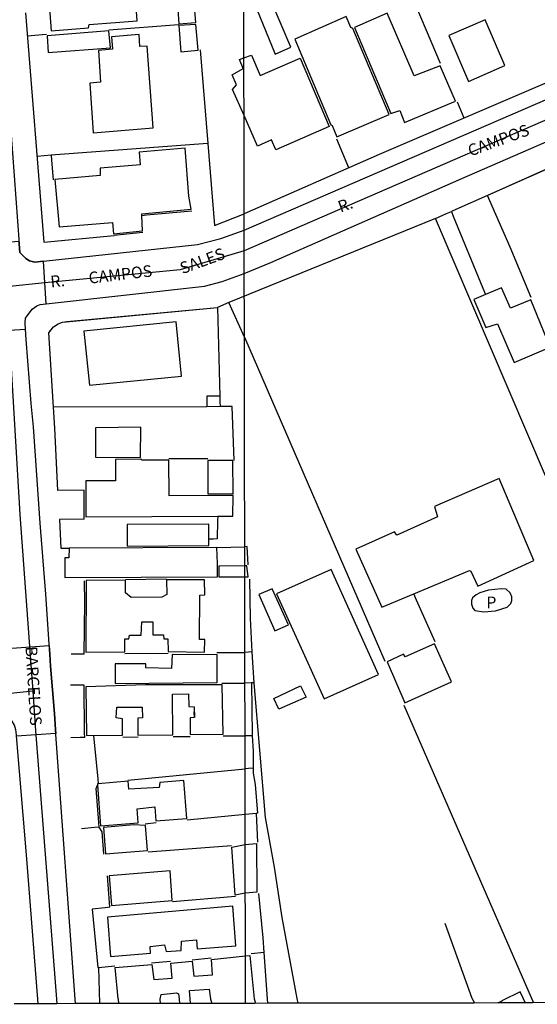
# Model space of a CAD drawing. Extents: x 178290 to 183122, y 1676741 to 1679825.
# Drawn here: x 182105 to 182217, y 1677052 to 1677264 of the extents above; entities that cross this region are included whole.
import ezdxf
from ezdxf.enums import TextEntityAlignment as Align

# ---------------------------------------------------------------- set-up
doc = ezdxf.new("R2010")
doc.units = 0
doc.header["$LTSCALE"] = 2.5
doc.header["$MEASUREMENT"] = 0
for name, color, linetype in [('T-TEXTP', 7, 'CONTINUOUS'), ('V-CRUZAMENTO', 1, 'CONTINUOUS'), ('V-EDIFICACAO', 2, 'CONTINUOUS'), ('V-EIXO_DE_LOGRADOURO', 3, 'CONTINUOUS'), ('V-LOTE', 11, 'CONTINUOUS'), ('V-NOME_DOS_LOGRADOUROS', 7, 'CONTINUOUS'), ('V-QUADRA', 6, 'CONTINUOUS'), ('V-TESTADA', 6, 'CONTINUOUS'), ('X-LIMITE_1000', 7, 'CONTINUOUS'), ('X-LIMITE_5000', 7, 'CONTINUOUS')]:
    doc.layers.add(name, color=color, linetype=linetype)
doc.styles.get("Standard").update_dxf_attribs({"font": 'ARIAL.TTF'})

# ---------------------------------------------------------------- blocks, each defined once
blk = doc.blocks.new('872BIP_img_geo')
at = {"layer": 'V-CRUZAMENTO', "linetype": 'Continuous'}
blk.add_lwpolyline([(182106.3, 1677198.64), (182106.32, 1677198.92), (182106.38, 1677199.83), (182107.84, 1677201.73), (182108.83, 1677202.46), (182109.55, 1677202.76), (182110.87, 1677202.91), (182110.59, 1677207.39), (182110.3, 1677212.06), (182108.41, 1677211.85), (182107.25, 1677212.13), (182106.45, 1677212.63), (182105.18, 1677213.93), (182105.04, 1677215.82), (182105.01, 1677216.29), (182096.79, 1677215.65), (182096.85, 1677214.92), (182098.08, 1677198.58), (182098.2, 1677196.95), (182106.39, 1677197.43)], close=True, dxfattribs=at)
blk.add_lwpolyline([(182103.43, 1677128.89), (182111.49, 1677129.47), (182111.61, 1677127.62), (182111.78, 1677124.99), (182112.64, 1677114.81), (182112.89, 1677111.31), (182112.94, 1677110.56), (182104.45, 1677109.94)], dxfattribs=at)
at = {"layer": 'V-EDIFICACAO'}
for points in [[(182138.68, 1677273.43), (182139.41, 1677263.09), (182143.03, 1677263.38), (182142.22, 1677273.58), (182138.68, 1677273.43)], [(182111.23, 1677271.31), (182111.89, 1677261.63), (182119.93, 1677262.25), (182120.11, 1677262.98), (182130.42, 1677263.75), (182129.87, 1677271.93), (182123.51, 1677271.46), (182123.44, 1677272.12), (182111.23, 1677271.31)], [(182159.32, 1677267.8), (182156.08, 1677266.42), (182160.1, 1677256.61), (182163.51, 1677258.07), (182159.32, 1677267.8)], [(182190.01, 1677251.9), (182184.25, 1677265.39), (182177.17, 1677262.35), (182184.98, 1677243.81), (182186.93, 1677244.48), (182187.94, 1677241.87), (182198.93, 1677246.51), (182195.64, 1677254.07), (182190.01, 1677251.9)], [(182139.41, 1677262.72), (182139.85, 1677257.1), (182143.58, 1677257.43), (182143.06, 1677262.98), (182139.41, 1677262.72)], [(182164.39, 1677259.84), (182172.09, 1677241.37), (182172.41, 1677241.24), (182173.37, 1677238.78), (182184.63, 1677243.64), (182176.83, 1677262.13), (182176.44, 1677262.31), (182175.38, 1677264.7), (182164.39, 1677259.84)], [(182197.48, 1677260.61), (182201.75, 1677250.7), (182209.54, 1677254.13), (182205.34, 1677263.96), (182197.48, 1677260.61)], [(182111.05, 1677260.53), (182111.31, 1677256.91), (182124.68, 1677257.94), (182124.35, 1677261.59), (182111.05, 1677260.53)], [(182131.04, 1677258.23), (182130.86, 1677260.82), (182124.94, 1677260.31), (182125.12, 1677257.64), (182122.09, 1677257.35), (182122.53, 1677250.59), (182120.22, 1677250.34), (182120.99, 1677239.7), (182133.85, 1677240.76), (182132.58, 1677258.3), (182131.04, 1677258.23)], [(182150.88, 1677252.13), (182153.22, 1677253.51), (182152.46, 1677255.45), (182153.4, 1677255.77), (182155.02, 1677256.37), (182156.91, 1677252), (182165.48, 1677255.74), (182171.71, 1677241.06), (182160.27, 1677236.04), (182159.36, 1677238.17), (182156.32, 1677236.83), (182153.42, 1677243.38), (182150.92, 1677249.02), (182151.84, 1677249.97)], [(182131.43, 1677221.93), (182131.41, 1677222.27), (182142.08, 1677223.26), (182141.53, 1677226.07), (182140.73, 1677236.34), (182130.89, 1677235.5), (182131.08, 1677232.79), (182122.45, 1677232.06), (182122.49, 1677230.49), (182112.73, 1677229.61), (182113.65, 1677219.45), (182125.12, 1677220.4), (182125.34, 1677217.99), (182131.59, 1677218.61)], [(182205.37, 1677204.9), (182202.84, 1677203.83), (182205.43, 1677197.79), (182207.93, 1677198.64), (182211.56, 1677190.27), (182219.31, 1677193.61), (182215.14, 1677203.79), (182210.74, 1677201.95), (182208.83, 1677206.38)], [(182118.98, 1677197.05), (182120.15, 1677185.39), (182139.96, 1677187.37), (182138.79, 1677199.06), (182118.98, 1677197.05)], [(182121.47, 1677176.26), (182121.47, 1677169.94), (182131.15, 1677169.86), (182131.19, 1677176.37), (182121.47, 1677176.26)], [(182147.77, 1677157.28), (182151.03, 1677157.29), (182151.1, 1677161.68), (182137.29, 1677161.64), (182137.25, 1677169.31), (182131.37, 1677169.28), (182131.3, 1677169.5), (182125.78, 1677169.42), (182125.74, 1677164.82), (182119.38, 1677164.82), (182119.42, 1677157.11)], [(182145.66, 1677169.21), (182145.66, 1677162.08), (182151.07, 1677162.08), (182151.03, 1677169.24), (182145.66, 1677169.21)], [(182189.93, 1677140.55), (182201.94, 1677145.58), (182202.25, 1677145.43), (182203.7, 1677142.24), (182215.77, 1677147.71), (182208.29, 1677165.35), (182194.42, 1677159.33), (182195.07, 1677157.09), (182186.3, 1677153.18), (182185.8, 1677153.86), (182177.46, 1677150.17), (182183.08, 1677137.68)], [(182148.03, 1677144.21), (182153.58, 1677144.21), (182154.3, 1677144.18), (182154.02, 1677146.56), (182153.58, 1677146.55), (182148.03, 1677146.51)], [(182160.42, 1677140.54), (182170.64, 1677117.98), (182182.33, 1677123.24), (182172.19, 1677145.8), (182160.42, 1677140.54)], [(182144.93, 1677143.55), (182136.71, 1677143.55), (182136.78, 1677140.44), (182135.76, 1677139.82), (182129.14, 1677139.75), (182127.93, 1677140.74), (182127.9, 1677143.48), (182119.49, 1677143.4), (182119.38, 1677128.02), (182127.75, 1677128.09), (182127.79, 1677130.87), (182128.63, 1677130.87), (182128.78, 1677131.67), (182131.26, 1677131.67), (182131.41, 1677134.56), (182133.78, 1677134.52), (182133.78, 1677131.71), (182136.12, 1677131.75), (182136.16, 1677130.91), (182137, 1677130.91), (182137.11, 1677128.13), (182144.89, 1677128.02), (182144.96, 1677130.76), (182143.87, 1677130.76), (182143.94, 1677140.3), (182144.96, 1677140.33)], [(182156.63, 1677140.4), (182160.05, 1677132.61), (182162.97, 1677133.9), (182159.5, 1677141.61), (182156.63, 1677140.4)], [(182203.09, 1677137.01), (182204.99, 1677136.66), (182207.54, 1677136.89), (182210.06, 1677137.68), (182210.81, 1677138.45), (182211.07, 1677139.11), (182211.07, 1677139.92), (182210.66, 1677140.79), (182209.84, 1677141.53), (182208.72, 1677141.64), (182206.02, 1677141.33), (182204.19, 1677140.79), (182203.35, 1677140.33), (182202.59, 1677139.73), (182202.34, 1677139.09), (182202.34, 1677138.36), (182202.69, 1677137.46), (182203.09, 1677137.01)], [(182188.13, 1677127.03), (182187.71, 1677127.57), (182184.2, 1677125.97), (182188.01, 1677117.14), (182198.05, 1677121.63), (182194.41, 1677129.83), (182188.13, 1677127.03)], [(182137.95, 1677127.54), (182137.8, 1677124.51), (182132.28, 1677124.62), (182132.28, 1677125.5), (182125.67, 1677125.5), (182125.71, 1677121.29), (182147.67, 1677121.51), (182147.63, 1677127.47), (182137.95, 1677127.54)], [(182132.25, 1677120.97), (182119.35, 1677120.53), (182119.53, 1677110.08), (182127.31, 1677110.15), (182127.31, 1677113.66), (182125.92, 1677113.88), (182126.07, 1677116.21), (182131.52, 1677116.18), (182131.59, 1677113.91), (182130.57, 1677113.84), (182130.6, 1677110.18), (182138.13, 1677110.26), (182138.02, 1677118.99), (182141.46, 1677119.07), (182141.53, 1677116.32), (182142.66, 1677116.25), (182142.77, 1677113.99), (182142.7, 1677115.19), (182142.7, 1677113.95), (182141.82, 1677113.91), (182141.82, 1677110.33), (182148.91, 1677110.4), (182148.69, 1677121), (182132.25, 1677120.97)], [(182159.82, 1677118.04), (182165.61, 1677120.76), (182166.79, 1677118.31), (182160.89, 1677115.75), (182159.82, 1677118.04)], [(182122.04, 1677099.74), (182121.87, 1677099.73), (182121.89, 1677099.41), (182122.56, 1677090.71), (182130.68, 1677091.36), (182130.46, 1677094.36), (182134.22, 1677094.8), (182134.48, 1677091.77), (182141.13, 1677092.24), (182140.47, 1677100.46), (182135.28, 1677100.03), (182135.13, 1677098.93), (182128.63, 1677098.56), (182128.52, 1677100.28)], [(182129.73, 1677090.89), (182123.18, 1677090.34), (182123.59, 1677084.64), (182132.69, 1677085.37), (182132.25, 1677090.78), (182129.73, 1677090.89)], [(182150.78, 1677086.1), (182153.68, 1677086.64), (182156.11, 1677086.9), (182156.21, 1677076.44), (182153.69, 1677076.19), (182151.51, 1677075.8)], [(182124.39, 1677079.93), (182124.94, 1677073.53), (182137.98, 1677074.66), (182137.51, 1677081.02), (182124.39, 1677079.93)], [(182124.02, 1677071.04), (182124.72, 1677062.57), (182133.27, 1677063.33), (182133.2, 1677064.72), (182136.34, 1677065.09), (182136.67, 1677063.63), (182139.88, 1677063.88), (182139.99, 1677065.89), (182143.17, 1677066.18), (182143.32, 1677064.21), (182151.69, 1677064.91), (182151.03, 1677073.38), (182124.02, 1677071.04)]]:
    blk.add_lwpolyline(points, close=True, dxfattribs=at)
at = {"layer": 'V-EDIFICACAO', "linetype": 'Continuous'}
for points in [[(182145.87, 1677152.32), (182145.84, 1677155.57), (182128.26, 1677155.43), (182128.3, 1677150.8), (182145.88, 1677150.94)], [(182114.9, 1677144.04), (182147.75, 1677144.21), (182147.75, 1677147.06), (182147.56, 1677150.53), (182115.79, 1677150.36), (182115.75, 1677148.31), (182114.9, 1677148.31)]]:
    blk.add_lwpolyline(points, close=True, dxfattribs=at)
at = {"layer": 'V-EDIFICACAO'}
for points in [[(182126.47, 1677052.46), (182126.38, 1677053.39), (182126.37, 1677053.47), (182125.67, 1677060.23), (182133.56, 1677060.85), (182134, 1677057.63), (182137.95, 1677057.93), (182137.69, 1677061.18), (182142.3, 1677061.58), (182142.63, 1677058.33), (182146.61, 1677058.62), (182146.43, 1677061.95), (182153.71, 1677062.71), (182154.69, 1677062.79), (182155.62, 1677053.51), (182155.62, 1677053.51), (182155.88, 1677052.52)], [(182135.45, 1677052.46), (182135.4, 1677053.42), (182135.61, 1677054.42), (182138.93, 1677054.78), (182139.34, 1677054.53), (182139.44, 1677053.49), (182139.45, 1677053.42), (182139.53, 1677052.49), (182141.88, 1677052.64), (182141.83, 1677053.42), (182141.83, 1677053.49), (182141.71, 1677055.26), (182145.95, 1677055.59), (182146.22, 1677053.5), (182146.23, 1677053.43), (182146.51, 1677052.5)], [(182213.99, 1677052.54), (182213.5, 1677053.61), (182212.85, 1677054.98), (182209.07, 1677053.1), (182208.92, 1677053.02), (182208.17, 1677052.53)]]:
    blk.add_lwpolyline(points, dxfattribs=at)
at = {"layer": 'V-EIXO_DE_LOGRADOURO'}
for points in [[(182283.51, 1677270.71), (182153.47, 1677214.32)], [(182153.47, 1677214.32), (182139.67, 1677210.21), (182110.59, 1677207.39)], [(182110.59, 1677207.39), (182102.32, 1677206.59)], [(182102.78, 1677198.77), (182105.21, 1677157.59), (182107.4, 1677127.33)], [(182107.4, 1677127.33), (182107.96, 1677119.66)], [(182107.96, 1677119.66), (182099.02, 1677118.72)], [(182107.96, 1677119.66), (182108.58, 1677111.09)], [(182108.58, 1677111.09), (182109.11, 1677103.8), (182113.09, 1677053.44)], [(182113.09, 1677053.44), (182113.1, 1677053.37)], [(182113.1, 1677053.37), (182113.17, 1677052.44)]]:
    blk.add_lwpolyline(points, dxfattribs=at)
at = {"layer": 'V-LOTE'}
for points in [[(182195.72, 1677254.6), (182188.43, 1677271.7)], [(182106.37, 1677265.47), (182110.37, 1677216.16), (182125.51, 1677217.63)], [(182124.32, 1677261.85), (182139.36, 1677262.94)], [(182106.79, 1677260.54), (182110.94, 1677260.91)], [(182144.01, 1677257.49), (182145.64, 1677237.4)], [(182226.71, 1677253.95), (182182.53, 1677235.01), (182153.46, 1677222.25)], [(182200.79, 1677242.84), (182199.35, 1677246.29)], [(182175.98, 1677232.14), (182173.37, 1677238.28)], [(182233.11, 1677238.38), (182205.8, 1677226.21)], [(182144.63, 1677237.32), (182111.9, 1677234.84)], [(182145.64, 1677237.4), (182144.63, 1677237.32)], [(182145.64, 1677237.4), (182147.07, 1677219.74)], [(182111.9, 1677234.84), (182108.88, 1677234.61)], [(182111.9, 1677234.84), (182111.99, 1677233.82)], [(182111.99, 1677233.82), (182112.38, 1677229.58)], [(182205.8, 1677226.21), (182199.01, 1677223.18)], [(182205.81, 1677226.2), (182205.8, 1677226.21)], [(182215.23, 1677204.24), (182210.69, 1677215.1), (182205.81, 1677226.2)], [(182194.59, 1677221.24), (182197.01, 1677222.3), (182198.1, 1677222.78)], [(182199.01, 1677223.18), (182198.1, 1677222.78)], [(182198.1, 1677222.78), (182198.42, 1677221.74), (182204.8, 1677206.29)], [(182147.07, 1677219.74), (182153.46, 1677222.25)], [(182194.59, 1677221.24), (182150.18, 1677203.16)], [(182218.27, 1677165.96), (182194.59, 1677221.24)], [(182204.8, 1677206.29), (182205.37, 1677204.9)], [(182114.34, 1677198.97), (182115.33, 1677199.1), (182147.69, 1677202.15)], [(182150.18, 1677203.16), (182147.69, 1677202.15)], [(182147.69, 1677202.15), (182148.21, 1677183.03)], [(182153.5, 1677195.71), (182150.18, 1677203.16)], [(182111.42, 1677196.68), (182112.42, 1677197.93)], [(182112.42, 1677197.93), (182113.45, 1677198.63), (182114.34, 1677198.97)], [(182112.45, 1677180.7), (182111.42, 1677196.68)], [(182153.5, 1677195.71), (182183.72, 1677126.1)], [(182147.2, 1677183.03), (182145.42, 1677183.02), (182145.41, 1677181.83), (182145.41, 1677180.79)], [(182148.21, 1677183.03), (182147.2, 1677183.03)], [(182148.21, 1677183.03), (182148.24, 1677181.81)], [(182145.41, 1677180.79), (182112.45, 1677180.7)], [(182112.74, 1677176.19), (182112.45, 1677180.7)], [(182148.27, 1677180.8), (182145.41, 1677180.79)], [(182148.24, 1677181.81), (182148.27, 1677180.8)], [(182151.27, 1677169.25), (182150.86, 1677180.8), (182148.27, 1677180.8)], [(182113.38, 1677162.79), (182112.74, 1677176.19)], [(182145.65, 1677169.61), (182137.24, 1677169.55)], [(182119.06, 1677162.82), (182113.38, 1677162.79)], [(182147.77, 1677157.28), (182147.74, 1677156.27)], [(182119.01, 1677156.64), (182113.74, 1677156.54)], [(182113.74, 1677156.54), (182113.99, 1677150.39)], [(182147.74, 1677156.27), (182147.61, 1677152.35), (182146.87, 1677152.34), (182145.87, 1677152.32)], [(182147.56, 1677150.53), (182153.57, 1677150.69)], [(182154.31, 1677146.78), (182154.09, 1677150.72), (182153.57, 1677150.69)], [(182113.99, 1677150.39), (182115.79, 1677150.36)], [(182127.94, 1677143.63), (182136.72, 1677143.75)], [(182155.2, 1677128.08), (182154.83, 1677135.28), (182154.7, 1677143.74)], [(182190.53, 1677139.22), (182189.93, 1677140.55)], [(182194.54, 1677130.26), (182190.53, 1677139.22)], [(182119.03, 1677127.62), (182116.2, 1677127.62)], [(182127.79, 1677127.72), (182137.07, 1677127.83)], [(182147.59, 1677127.92), (182153.61, 1677127.98)], [(182155.2, 1677128.08), (182153.61, 1677127.98)], [(182155.64, 1677121.44), (182155.37, 1677124.7), (182155.2, 1677128.08)], [(182148.68, 1677121.32), (182153.62, 1677121.37)], [(182155.01, 1677121.42), (182153.62, 1677121.37)], [(182155.64, 1677121.44), (182155.01, 1677121.42)], [(182155.01, 1677121.42), (182155.2, 1677110.24), (182155.21, 1677110.02)], [(182165.08, 1677052.53), (182164.89, 1677053.53), (182161.64, 1677070.98), (182160.01, 1677081.77), (182158.02, 1677092.5), (182155.64, 1677121.44)], [(182119.02, 1677120.93), (182116.06, 1677120.9)], [(182187.82, 1677116.6), (182215.68, 1677052.61)], [(182119.14, 1677109.69), (182118.14, 1677109.65), (182116.17, 1677109.59)], [(182121.07, 1677110.09), (182121.95, 1677100.74), (182122.04, 1677099.74)], [(182127.35, 1677109.74), (182130.66, 1677109.8)], [(182138.15, 1677109.92), (182141.86, 1677109.92)], [(182148.92, 1677110.02), (182153.64, 1677110.06)], [(182155.21, 1677110.02), (182153.64, 1677110.06)], [(182155.21, 1677110.02), (182155.42, 1677106.74), (182155.38, 1677103.06)], [(182128.44, 1677100.52), (182153.65, 1677102.93)], [(182154.37, 1677102.98), (182153.65, 1677102.93)], [(182155.38, 1677103.06), (182154.37, 1677102.98)], [(182155.38, 1677103.06), (182155.36, 1677101.97), (182155.79, 1677099.59), (182156.29, 1677093.39), (182156.03, 1677093.31)], [(182132.16, 1677091.13), (182134.55, 1677091.38)], [(182153.66, 1677093.1), (182141.19, 1677091.88)], [(182156.03, 1677093.31), (182153.66, 1677093.1)], [(182156.03, 1677093.31), (182156.32, 1677087.19)], [(182122.27, 1677090.38), (182121.27, 1677090.29), (182118.48, 1677090.03)], [(182132.78, 1677085.11), (182150.75, 1677086.46)], [(182151.56, 1677075.48), (182138.04, 1677074.31)], [(182157.79, 1677063.42), (182157.57, 1677066.63), (182156.59, 1677076.1)], [(182124.58, 1677073.16), (182123.58, 1677073.06), (182120.78, 1677072.78)], [(182120.78, 1677072.78), (182121.96, 1677060.23)], [(182203.06, 1677052.59), (182202.54, 1677053.59), (182196.69, 1677069.67)], [(182142.28, 1677061.88), (182146.35, 1677062.28)], [(182157.79, 1677063.42), (182154.99, 1677063.18)], [(182158.55, 1677052.52), (182158.48, 1677053.52), (182157.79, 1677063.42)], [(182121.96, 1677060.23), (182122.12, 1677060.24)], [(182122.12, 1677060.24), (182125.6, 1677060.57)], [(182122.12, 1677060.25), (182122.12, 1677060.24)], [(182122.12, 1677060.24), (182122.34, 1677052.46)], [(182133.48, 1677061.23), (182137.61, 1677061.55)]]:
    blk.add_lwpolyline(points, dxfattribs=at)
at = {"layer": 'V-QUADRA'}
for points in [[(182100.61, 1677276.57), (182101.84, 1677259.69), (182105.04, 1677215.82), (182105.04, 1677215.82), (182105.18, 1677213.93), (182106.45, 1677212.63), (182107.25, 1677212.13), (182108.41, 1677211.85), (182110.3, 1677212.06), (182143.41, 1677215.67), (182148.46, 1677216.97), (182153.46, 1677218.77), (182221.46, 1677248.11)], [(182117.16, 1677052.45), (182117.09, 1677053.38), (182117.09, 1677053.45), (182112.89, 1677111.31), (182112.64, 1677114.81), (182111.78, 1677124.99), (182111.61, 1677127.62), (182110.77, 1677140.48), (182109.54, 1677155.77), (182108.15, 1677176.44), (182107.59, 1677181.49), (182106.54, 1677195.27), (182106.3, 1677198.64), (182106.32, 1677198.92), (182106.38, 1677199.83), (182107.84, 1677201.73), (182108.83, 1677202.46), (182109.55, 1677202.76), (182110.87, 1677202.91), (182144.9, 1677206.67), (182148.71, 1677207.68), (182153.48, 1677209.42), (182159.2, 1677211.76), (182200.32, 1677229.85), (182236.11, 1677245.39)], [(182109.13, 1677052.44), (182109.06, 1677053.37), (182109.05, 1677053.44), (182106.63, 1677084.48), (182104.37, 1677110.87), (182104.33, 1677111.3), (182104.06, 1677112.3), (182103.56, 1677113.17), (182102.49, 1677114.16), (182100.62, 1677114.77), (182099.26, 1677114.66), (182033.89, 1677109.26), (182033.5, 1677109.23), (182032.25, 1677109.11), (182031.75, 1677108.75), (182030.86, 1677107.43), (182030.33, 1677105.86), (182030.31, 1677104.99), (182030.28, 1677104.1), (182033.47, 1677063.12), (182034.01, 1677053.31), (182034.01, 1677053.24), (182034.06, 1677052.31)]]:
    blk.add_lwpolyline(points, dxfattribs=at)
at = {"layer": 'V-TESTADA'}
for points in [[(182106.37, 1677265.47), (182110.37, 1677216.16), (182125.51, 1677217.63)], [(182226.71, 1677253.95), (182182.53, 1677235.01), (182153.46, 1677222.25)], [(182233.13, 1677238.33), (182205.81, 1677226.2)], [(182205.81, 1677226.2), (182199.01, 1677223.18)], [(182132.43, 1677222.02), (182142.22, 1677222.93)], [(182194.59, 1677221.24), (182197.01, 1677222.3), (182198.1, 1677222.78)], [(182199.01, 1677223.18), (182198.1, 1677222.78)], [(182131.43, 1677221.93), (182132.43, 1677222.02)], [(182147.07, 1677219.74), (182153.46, 1677222.25)], [(182194.59, 1677221.24), (182150.18, 1677203.16)], [(182131.62, 1677218.21), (182125.51, 1677217.63)], [(182114.34, 1677198.97), (182147.69, 1677202.15)], [(182150.18, 1677203.16), (182147.69, 1677202.15)], [(182111.42, 1677196.68), (182111.71, 1677197.14), (182112.42, 1677197.93)], [(182112.42, 1677197.93), (182113.45, 1677198.63), (182114.34, 1677198.97)], [(182112.45, 1677180.7), (182111.42, 1677196.68)], [(182112.74, 1677176.19), (182112.45, 1677180.7)], [(182113.38, 1677162.79), (182112.74, 1677176.19)], [(182119.01, 1677156.64), (182119.06, 1677162.82)], [(182113.74, 1677156.54), (182113.99, 1677150.39)], [(182119.03, 1677127.62), (182119.16, 1677138.72), (182119.07, 1677143.38)], [(182119.14, 1677109.69), (182119.13, 1677110.69), (182119.02, 1677120.93)], [(182121.07, 1677110.09), (182121.95, 1677100.74), (182122.04, 1677099.74)], [(182122.27, 1677090.38), (182122.19, 1677091.38), (182121.6, 1677098.74), (182121.89, 1677099.41)], [(182121.89, 1677099.41), (182122.04, 1677099.74)], [(182123.27, 1677084.56), (182122.91, 1677089.38), (182122.27, 1677090.38)], [(182124.58, 1677073.16), (182124.5, 1677074.17), (182124.03, 1677079.92)], [(182120.78, 1677072.78), (182121.96, 1677060.23)], [(182122.12, 1677060.25), (182122.12, 1677060.24)], [(182122.12, 1677060.24), (182122.34, 1677052.46)]]:
    blk.add_lwpolyline(points, dxfattribs=at)
at = {"layer": 'X-LIMITE_1000', "linetype": 'Continuous'}
blk.add_line((182153.74, 1677052.44), (182149.26, 1679823.83), dxfattribs=at)
at = {"layer": 'X-LIMITE_5000'}
blk.add_lwpolyline([(182268.01, 1677052.69), (182215.52, 1677052.61), (182213.98, 1677052.61), (182208.07, 1677052.6), (182202.9, 1677052.59), (182165.08, 1677052.53), (182158.55, 1677052.52), (182155.72, 1677052.51), (182153.73, 1677052.51), (182146.35, 1677052.5), (182141.89, 1677052.49), (182139.53, 1677052.49), (182135.69, 1677052.48), (182126.47, 1677052.46), (182122.34, 1677052.46), (182117.16, 1677052.45), (182113.17, 1677052.44), (182109.13, 1677052.44), (182103.94, 1677052.43)], dxfattribs=at)
at = {"layer": 'V-NOME_DOS_LOGRADOUROS'}
for s, rotation, p in [('CAMPOS', 20, (182208.28, 1677237.78)), ('R.', 20, (182175.33, 1677223.91)), ('SALES', 20, (182144.55, 1677211.85)), ('CAMPOS', 6.6225, (182126.84, 1677208.93)), ('R.', 5.7049, (182113.34, 1677207.5)), ('BARCELOS', 273.5138, (182107.84, 1677120.74))]:
    blk.add_text(s, height=2.5, rotation=rotation, dxfattribs=at).set_placement(p, align=Align.MIDDLE)
at = {"layer": 'V-NOME_DOS_LOGRADOUROS', "linetype": 'Continuous'}
blk.add_text('P', height=2.5, dxfattribs=at).set_placement((182205.57, 1677137.47))

msp = doc.modelspace()

# ---------------------------------------------------------------- block references
at = {"layer": 'T-TEXTP'}
msp.add_blockref('872BIP_img_geo', (-0.005, 0), dxfattribs=at)

doc.saveas('drawing.dxf')
